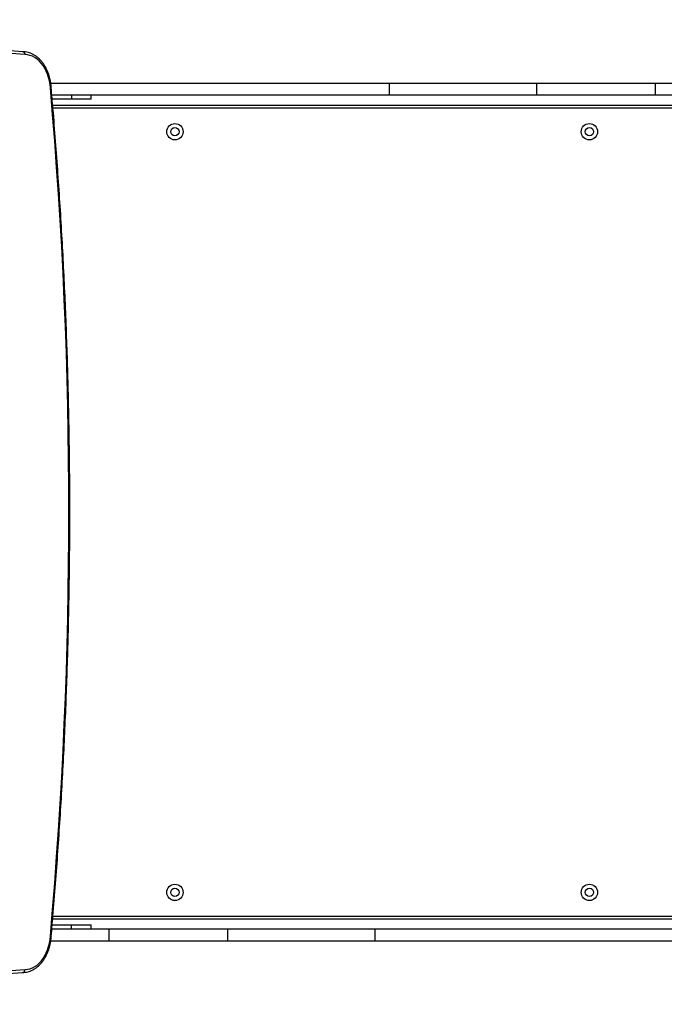
# Model space of a CAD drawing. Units: millimetres. Extents: x 2711 to 4454, y 3429 to 4976.
# Drawn here: x 3903 to 3968, y 3778 to 3878 of the extents above; entities that cross this region are included whole.
import ezdxf

# ---------------------------------------------------------------- set-up
doc = ezdxf.new("R2010")
doc.units = ezdxf.units.MM
doc.header["$LTSCALE"] = 200

# ---------------------------------------------------------------- blocks, each defined once
blk = doc.blocks.new('0211')
at = {"color": 7, "linetype": 'Continuous', "lineweight": 25}
for p, q in [((3903.246, 3874.368), (3860.882, 3877.612)), ((3903.44, 3874.068), (3861.065, 3877.313)), ((3940.411, 3871.159), (3906.062, 3871.159)), ((3940.411, 3869.959), (3940.411, 3871.159)), ((3955.344, 3871.159), (3940.411, 3871.159)), ((3955.344, 3869.959), (3955.344, 3871.159)), ((3967.341, 3871.159), (3955.344, 3871.159)), ((3967.341, 3869.959), (3967.341, 3871.159)), ((3975.605, 3871.159), (3967.341, 3871.159)), ((3940.411, 3869.959), (3906.173, 3869.959)), ((3908.155, 3869.559), (3906.212, 3869.559)), ((3908.155, 3869.959), (3908.155, 3869.559)), ((3910.155, 3869.559), (3908.155, 3869.559)), ((3910.155, 3869.559), (3910.155, 3869.959)), ((3955.344, 3869.959), (3940.411, 3869.959)), ((3967.341, 3869.959), (3955.344, 3869.959)), ((3975.605, 3869.959), (3967.341, 3869.959)), ((3906.264, 3868.959), (3975.255, 3868.959)), ((3975.255, 3786.459), (3906.263, 3786.459)), ((3906.181, 3785.459), (3911.969, 3785.459)), ((3906.213, 3785.859), (3908.155, 3785.859)), ((3908.155, 3785.459), (3908.155, 3785.859)), ((3908.155, 3785.859), (3910.155, 3785.859)), ((3910.155, 3785.459), (3910.155, 3785.859)), ((3911.969, 3785.459), (3911.969, 3784.259)), ((3911.969, 3785.459), (3923.965, 3785.459)), ((3923.965, 3785.459), (3923.965, 3784.259)), ((3923.965, 3785.459), (3938.899, 3785.459)), ((3938.899, 3785.459), (3938.899, 3784.259)), ((3938.899, 3785.459), (3973.926, 3785.459)), ((3906.071, 3784.259), (3911.969, 3784.259)), ((3911.969, 3784.259), (3923.965, 3784.259)), ((3923.965, 3784.259), (3938.899, 3784.259)), ((3938.899, 3784.259), (3973.926, 3784.259)), ((3859.954, 3777.813), (3903.246, 3781.05)), ((3860.14, 3778.112), (3903.441, 3781.349))]:
    blk.add_line(p, q, dxfattribs=at)
at = {"color": 8, "linetype": 'Continuous', "lineweight": 25}
for p, q in [((3975.205, 3868.659), (3906.29, 3868.659)), ((3906.288, 3786.759), (3975.205, 3786.759))]:
    blk.add_line(p, q, dxfattribs=at)
at = {"color": 7, "linetype": 'Continuous', "lineweight": 25, "flags": 128}
for points in [[(3906.025, 3870.699), (3905.991, 3871.06), (3905.932, 3871.414), (3905.849, 3871.758), (3905.741, 3872.089), (3905.612, 3872.403), (3905.46, 3872.698), (3905.289, 3872.969), (3905.1, 3873.216), (3904.895, 3873.435), (3904.675, 3873.624), (3904.443, 3873.781), (3904.201, 3873.905), (3903.952, 3873.995), (3903.697, 3874.05), (3903.44, 3874.068)], [(3903.441, 3781.349), (3903.698, 3781.368), (3903.952, 3781.422), (3904.201, 3781.512), (3904.443, 3781.636), (3904.675, 3781.794), (3904.895, 3781.983), (3905.1, 3782.202), (3905.29, 3782.448), (3905.461, 3782.72), (3905.612, 3783.014), (3905.741, 3783.328), (3905.849, 3783.659), (3905.932, 3784.003), (3905.991, 3784.357), (3906.025, 3784.718)]]:
    blk.add_lwpolyline(points, dxfattribs=at)
at = {"color": 7, "linetype": 'Continuous', "lineweight": 25}
for centre, radius in [((3918.655, 3866.259), 0.825), ((3918.655, 3866.259), 0.425), ((3960.655, 3866.259), 0.825), ((3960.655, 3866.259), 0.425), ((3918.655, 3789.159), 0.825), ((3918.655, 3789.159), 0.425), ((3960.655, 3789.159), 0.825), ((3960.655, 3789.159), 0.425)]:
    blk.add_circle(centre, radius, dxfattribs=at)
blk.add_arc((3417.289, 3827.709), 490.623, 354.97301, 5.02699, dxfattribs=at)
for points, knots in [([(3903.234, 3874.368), (3903.258, 3874.365), (3903.306, 3874.358), (3903.368, 3874.307), (3903.415, 3874.23), (3903.437, 3874.148), (3903.441, 3874.092), (3903.44, 3874.07), (3903.44, 3874.068)], [0, 0, 0, 0, 0.214599, 0.429195, 0.643809, 0.8585, 0.989813, 1, 1, 1, 1]), ([(3906.112, 3870.721), (3906.109, 3870.771), (3906.098, 3870.939), (3906.063, 3871.223), (3905.998, 3871.567), (3905.911, 3871.903), (3905.803, 3872.227), (3905.673, 3872.536), (3905.524, 3872.829), (3905.355, 3873.102), (3905.169, 3873.354), (3904.967, 3873.582), (3904.749, 3873.785), (3904.52, 3873.959), (3904.279, 3874.104), (3904.03, 3874.219), (3903.774, 3874.302), (3903.52, 3874.352), (3903.339, 3874.368), (3903.246, 3874.368), (3903.235, 3874.368)], [0, 0, 0, 0, 0.025814, 0.086777, 0.14778, 0.208818, 0.269895, 0.331013, 0.392168, 0.453339, 0.514488, 0.57557, 0.636516, 0.697248, 0.757685, 0.817757, 0.87744, 0.936745, 0.992472, 1, 1, 1, 1]), ([(3906.109, 3870.721), (3906.109, 3870.72), (3906.109, 3870.715), (3906.076, 3870.708), (3906.042, 3870.702), (3906.027, 3870.7), (3906.025, 3870.699)], [0, 0, 0, 0, 0.288347, 0.717419, 0.976864, 1, 1, 1, 1]), ([(3906.112, 3784.696), (3906.147, 3785.101), (3906.28, 3786.602), (3906.492, 3789.203), (3906.741, 3792.5), (3906.967, 3795.8), (3907.171, 3799.103), (3907.352, 3802.409), (3907.512, 3805.717), (3907.649, 3809.027), (3907.763, 3812.338), (3907.856, 3815.651), (3907.926, 3818.966), (3907.974, 3822.281), (3907.999, 3825.596), (3908.002, 3828.912), (3907.983, 3832.227), (3907.941, 3835.542), (3907.877, 3838.857), (3907.791, 3842.17), (3907.682, 3845.482), (3907.551, 3848.793), (3907.398, 3852.101), (3907.223, 3855.407), (3907.025, 3858.711), (3906.805, 3862.012), (3906.562, 3865.31), (3906.331, 3868.213), (3906.173, 3870.016), (3906.111, 3870.721)], [0, 0, 0, 0, 0.0141866, 0.0526297, 0.0910729, 0.1295161, 0.1679593, 0.2064025, 0.2448456, 0.2832888, 0.321732, 0.3601751, 0.3986183, 0.4370615, 0.4755047, 0.5139478, 0.552391, 0.5908341, 0.6292773, 0.6677205, 0.7061637, 0.7446068, 0.78305, 0.8214932, 0.8599364, 0.8983796, 0.9368228, 0.975266, 1, 1, 1, 1]), ([(3903.279, 3781.051), (3903.303, 3781.051), (3903.413, 3781.053), (3903.609, 3781.079), (3903.864, 3781.141), (3904.114, 3781.234), (3904.357, 3781.357), (3904.591, 3781.509), (3904.814, 3781.689), (3905.025, 3781.896), (3905.221, 3782.129), (3905.401, 3782.385), (3905.564, 3782.662), (3905.708, 3782.958), (3905.832, 3783.271), (3905.935, 3783.597), (3906.016, 3783.935), (3906.075, 3784.281), (3906.103, 3784.536), (3906.111, 3784.675), (3906.112, 3784.696)], [0, 0, 0, 0, 0.0161318, 0.0754907, 0.1348813, 0.194432, 0.2542515, 0.3144174, 0.3749384, 0.4357909, 0.4969149, 0.5582465, 0.6197121, 0.6812597, 0.7428451, 0.8044375, 0.8660232, 0.9275978, 0.9891637, 1, 1, 1, 1]), ([(3906.109, 3784.696), (3906.109, 3784.698), (3906.109, 3784.702), (3906.076, 3784.71), (3906.042, 3784.715), (3906.027, 3784.718), (3906.025, 3784.718)], [0, 0, 0, 0, 0.289291, 0.717793, 0.976895, 1, 1, 1, 1]), ([(3903.235, 3781.049), (3903.258, 3781.052), (3903.306, 3781.059), (3903.368, 3781.111), (3903.415, 3781.187), (3903.438, 3781.27), (3903.441, 3781.325), (3903.441, 3781.347), (3903.441, 3781.349)], [0, 0, 0, 0, 0.214603, 0.429203, 0.643833, 0.858511, 0.989683, 1, 1, 1, 1])]:
    blk.add_open_spline(points, degree=3, knots=knots, dxfattribs=at)

msp = doc.modelspace()

# ---------------------------------------------------------------- block references
msp.add_blockref('0211', (0, 0))

doc.saveas('drawing.dxf')
